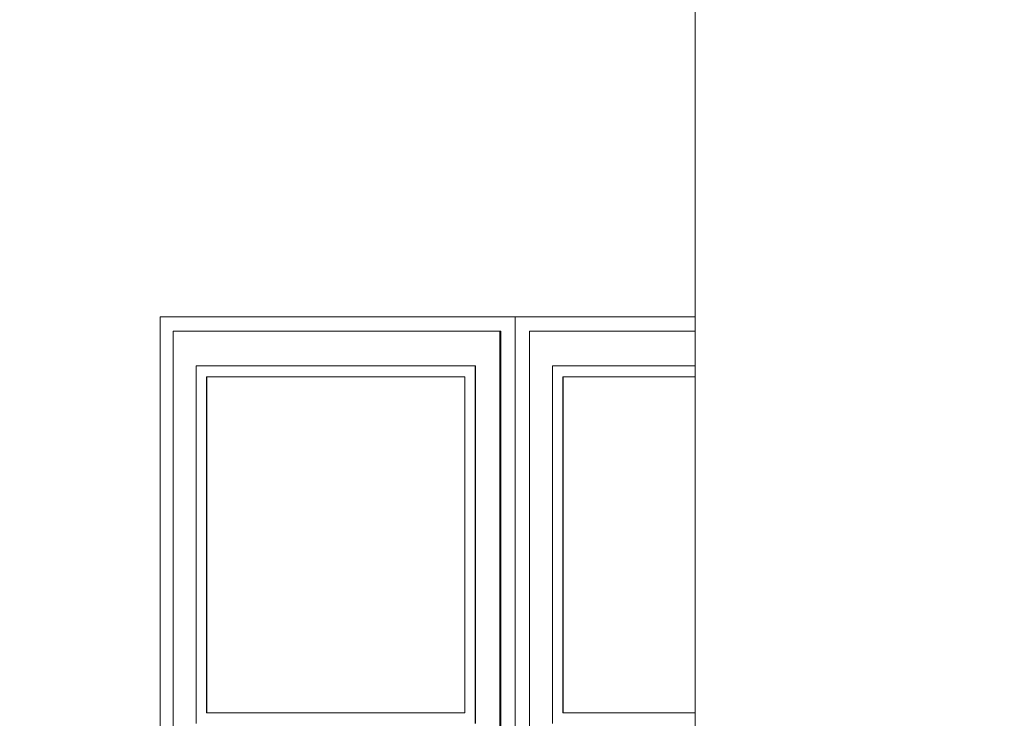
# Model space of a CAD drawing. Units: millimetres. Extents: x -96106 to 246983, y -154850 to -120696.
# Drawn here: x -18739 to -15979, y -137495 to -135537 of the extents above; entities that cross this region are included whole.
import ezdxf

# ---------------------------------------------------------------- set-up
doc = ezdxf.new("R2010")
doc.units = ezdxf.units.MM
doc.header["$MEASUREMENT"] = 0
doc.linetypes.add('Wipeout_Contour', pattern=[1000, 0, -1000])
doc.layers.add('Structural - Bearing', color=7, linetype='Continuous')
doc.layers.add('Structural - Bearing_Pen_No__1', color=7, linetype='Continuous', lineweight=13)
doc.layers.add('Structural - Bearing_Pen_No__87', color=7, linetype='Continuous', lineweight=20, true_color=0x6a6a6a)

msp = doc.modelspace()

# ---------------------------------------------------------------- wipeouts: each hides what was drawn before it
at = {"color": 254, "linetype": 'Wipeout_Contour', "lineweight": 0, "ltscale": 1372487.01382079}
msp.add_wipeout([(-24233.172, -135469.5), (-23345.207, -135469.501), (-23345.207, -138469.501), (-18344.955, -138469.501), (-18344.955, -136369.501), (-16845.402, -136369.501), (-16845.402, -135469.501), (-16350.888, -135469.501), (-16350.888, -133069.501), (-24233.172, -133069.501)], dxfattribs=at).dxf.layer = 'Structural - Bearing'

# ---------------------------------------------------------------- next in the draw order: wipeouts: each hides what was drawn before it
at = {"color": 254, "linetype": 'Wipeout_Contour', "lineweight": 0, "ltscale": 554624.344804}
msp.add_wipeout([(-18344.955, -138469.501), (-18308.841, -138469.501), (-18308.841, -136409.501), (-18344.955, -136409.501)], dxfattribs=at).dxf.layer = 'Structural - Bearing'
at = {"color": 254, "linetype": 'Wipeout_Contour', "lineweight": 0, "ltscale": 554142.168931}
msp.add_wipeout([(-17393.175, -138469.501), (-17389.783, -138469.501), (-17389.783, -136409.501), (-17393.175, -136409.501)], dxfattribs=at).dxf.layer = 'Structural - Bearing'
at = {"color": 254, "linetype": 'Wipeout_Contour', "lineweight": 0, "ltscale": 552466.979904}
msp.add_wipeout([(-17461.106, -136507.501), (-17461.784, -136507.501), (-17461.784, -137509.501), (-17461.106, -137509.501)], dxfattribs=at).dxf.layer = 'Structural - Bearing'
at = {"color": 254, "linetype": 'Wipeout_Contour', "lineweight": 0, "ltscale": 552856.048014}
msp.add_wipeout([(-18215.012, -136537.501), (-18215.012, -137479.501), (-18214.65, -137479.501), (-18214.65, -136537.501)], dxfattribs=at).dxf.layer = 'Structural - Bearing'

# ---------------------------------------------------------------- next in the draw order: wipeouts: each hides what was drawn before it
at = {"color": 254, "linetype": 'Wipeout_Contour', "lineweight": 0, "ltscale": 554131.29609}
msp.add_wipeout([(-17389.783, -138469.501), (-17349.824, -138469.501), (-17349.824, -136409.501), (-17389.783, -136409.501)], dxfattribs=at).dxf.layer = 'Structural - Bearing'
at = {"color": 254, "linetype": 'Wipeout_Contour', "lineweight": 0, "ltscale": 1109968.135491013}
msp.add_wipeout([(-18308.841, -138319.501), (-18244.303, -138319.501), (-18244.303, -137819.501), (-18244.303, -137739.501), (-18244.303, -137589.501), (-18244.303, -137509.501), (-18244.303, -136507.501), (-18308.841, -136507.501)], dxfattribs=at).dxf.layer = 'Structural - Bearing'
at = {"color": 254, "linetype": 'Wipeout_Contour', "lineweight": 0, "ltscale": 552669.040749}
msp.add_wipeout([(-18214.65, -137479.501), (-17491.391, -137479.501), (-17491.391, -136537.501), (-18214.65, -136537.501)], dxfattribs=at).dxf.layer = 'Structural - Bearing'

# ---------------------------------------------------------------- next in the draw order: linework, layer by layer
at = {"layer": 'Structural - Bearing_Pen_No__1', "color": 7, "linetype": 'Continuous', "lineweight": 13}
for p, q in [((-18215.012, -136537.501), (-18214.65, -136537.501)), ((-18215.012, -137479.501), (-18215.012, -136537.501)), ((-17491.391, -136537.501), (-18214.65, -136537.501)), ((-18214.65, -136537.501), (-18214.65, -137479.501)), ((-17491.391, -137479.501), (-17491.391, -136537.501)), ((-18215.012, -137479.501), (-18214.65, -137479.501)), ((-18214.65, -137479.501), (-17491.391, -137479.501))]:
    msp.add_line(p, q, dxfattribs=at)

# ---------------------------------------------------------------- next in the draw order: wipeouts: each hides what was drawn before it
at = {"color": 254, "linetype": 'Wipeout_Contour', "lineweight": 0, "ltscale": 825359.776149}
msp.add_wipeout([(-17349.824, -136369.501), (-18344.955, -136369.501), (-18344.955, -136409.501), (-18308.841, -136409.501), (-17389.783, -136409.501), (-17349.824, -136409.501)], dxfattribs=at).dxf.layer = 'Structural - Bearing'
at = {"color": 254, "linetype": 'Wipeout_Contour', "lineweight": 0, "ltscale": 2218636.514535237}
msp.add_wipeout([(-17459.607, -137579.309), (-17461.106, -137579.264), (-17461.106, -137589.501), (-17461.106, -137739.501), (-17461.106, -137819.501), (-17461.106, -138319.501), (-17393.175, -138319.501), (-17393.175, -136507.501), (-17461.106, -136507.501), (-17461.106, -137509.501), (-17461.106, -137559.738), (-17459.607, -137559.693), (-17459.607, -137509.501), (-17402.53, -137509.501), (-17402.53, -137699.501), (-17459.607, -137699.501)], dxfattribs=at).dxf.layer = 'Structural - Bearing'

# ---------------------------------------------------------------- next in the draw order: linework, layer by layer
at = {"layer": 'Structural - Bearing_Pen_No__87', "color": 251, "linetype": 'Continuous', "lineweight": 20, "true_color": 0x6a6a6a}
msp.add_line((-18344.955, -138469.501), (-18344.955, -136369.501), dxfattribs=at)

# ---------------------------------------------------------------- next in the draw order: wipeouts: each hides what was drawn before it
at = {"color": 254, "linetype": 'Wipeout_Contour', "lineweight": 0, "ltscale": 825829.588798}
msp.add_wipeout([(-18308.841, -136507.501), (-18244.303, -136507.501), (-17461.106, -136507.501), (-17393.175, -136507.501), (-17393.175, -136409.501), (-18308.841, -136409.501)], dxfattribs=at).dxf.layer = 'Structural - Bearing'
at = {"color": 254, "linetype": 'Wipeout_Contour', "lineweight": 0, "ltscale": 554111.276785}
msp.add_wipeout([(-17309.865, -138469.501), (-17309.865, -136409.501), (-17349.824, -136409.501), (-17349.824, -138469.501)], dxfattribs=at).dxf.layer = 'Structural - Bearing'

# ---------------------------------------------------------------- next in the draw order: linework, layer by layer
at = {"layer": 'Structural - Bearing_Pen_No__1', "color": 7, "linetype": 'Continuous', "lineweight": 13}
for p, q in [((-18308.841, -136409.501), (-18308.841, -138469.501)), ((-17389.783, -136409.501), (-18308.841, -136409.501)), ((-17393.175, -136409.501), (-17393.175, -138469.501)), ((-17389.783, -138469.501), (-17389.783, -136409.501)), ((-18244.303, -137509.501), (-18244.303, -136507.501)), ((-18244.303, -136507.501), (-17461.106, -136507.501)), ((-17461.784, -137509.501), (-17461.784, -136507.501)), ((-17461.106, -136507.501), (-17461.106, -137509.501))]:
    msp.add_line(p, q, dxfattribs=at)

# ---------------------------------------------------------------- next in the draw order: wipeouts: each hides what was drawn before it
at = {"color": 254, "linetype": 'Wipeout_Contour', "lineweight": 0, "ltscale": 687332.7094}
msp.add_wipeout([(-17349.824, -136409.501), (-17309.865, -136409.501), (-16845.402, -136409.501), (-16845.402, -136369.501), (-17349.824, -136369.501)], dxfattribs=at).dxf.layer = 'Structural - Bearing'
at = {"color": 254, "linetype": 'Wipeout_Contour', "lineweight": 0, "ltscale": 2218269.362779092}
msp.add_wipeout([(-17245.327, -136507.501), (-17309.865, -136507.501), (-17309.865, -138319.501), (-17245.327, -138319.501), (-17245.327, -137819.501), (-17245.327, -137739.501), (-17245.327, -137589.501), (-17245.327, -137579.448), (-17246.689, -137579.488), (-17246.689, -137699.501), (-17303.767, -137699.501), (-17303.767, -137509.501), (-17246.689, -137509.501), (-17246.689, -137559.513), (-17245.327, -137559.553), (-17245.327, -137509.501)], dxfattribs=at).dxf.layer = 'Structural - Bearing'

# ---------------------------------------------------------------- next in the draw order: linework, layer by layer
at = {"layer": 'Structural - Bearing_Pen_No__1', "color": 7, "linetype": 'Continuous', "lineweight": 13}
for p, q in [((-17349.824, -136369.501), (-17349.824, -136409.501)), ((-17349.824, -136409.501), (-17349.824, -138469.501))]:
    msp.add_line(p, q, dxfattribs=at)

# ---------------------------------------------------------------- next in the draw order: wipeouts: each hides what was drawn before it
at = {"color": 254, "linetype": 'Wipeout_Contour', "lineweight": 0, "ltscale": 687685.623268}
msp.add_wipeout([(-17309.865, -136409.501), (-17309.865, -136507.501), (-17245.327, -136507.501), (-16845.402, -136507.501), (-16845.402, -136409.501)], dxfattribs=at).dxf.layer = 'Structural - Bearing'

# ---------------------------------------------------------------- next in the draw order: linework, layer by layer
at = {"layer": 'Structural - Bearing_Pen_No__1', "color": 7, "linetype": 'Continuous', "lineweight": 13}
msp.add_line((-17309.865, -138469.501), (-17309.865, -136409.501), dxfattribs=at)

# ---------------------------------------------------------------- next in the draw order: wipeouts: each hides what was drawn before it
at = {"color": 254, "linetype": 'Wipeout_Contour', "lineweight": 0, "ltscale": 1104511.909757695}
msp.add_wipeout([(-17245.327, -136507.501), (-17245.327, -137509.501), (-16845.402, -137509.501), (-16845.402, -137479.501), (-17216.036, -137479.501), (-17216.036, -136537.501), (-16845.402, -136537.501), (-16845.402, -136507.501)], dxfattribs=at).dxf.layer = 'Structural - Bearing'

# ---------------------------------------------------------------- next in the draw order: linework, layer by layer
at = {"layer": 'Structural - Bearing_Pen_No__1', "color": 7, "linetype": 'Continuous', "lineweight": 13}
msp.add_line((-17245.327, -136507.501), (-17245.327, -137509.501), dxfattribs=at)

# ---------------------------------------------------------------- next in the draw order: wipeouts: each hides what was drawn before it
at = {"color": 254, "linetype": 'Wipeout_Contour', "lineweight": 0, "ltscale": 552343.636383}
msp.add_wipeout([(-17216.036, -136537.501), (-17216.036, -137479.501), (-17215.674, -137479.501), (-17215.674, -136537.501)], dxfattribs=at).dxf.layer = 'Structural - Bearing'

# ---------------------------------------------------------------- next in the draw order: wipeouts: each hides what was drawn before it
at = {"color": 254, "linetype": 'Wipeout_Contour', "lineweight": 0, "ltscale": 552252.196308}
msp.add_wipeout([(-17215.674, -137479.501), (-16845.402, -137479.501), (-16845.402, -136537.501), (-17215.674, -136537.501)], dxfattribs=at).dxf.layer = 'Structural - Bearing'

# ---------------------------------------------------------------- next in the draw order: linework, layer by layer
at = {"layer": 'Structural - Bearing_Pen_No__1', "color": 7, "linetype": 'Continuous', "lineweight": 13}
for p, q in [((-17216.036, -136537.501), (-17215.674, -136537.501)), ((-17216.036, -136537.501), (-17216.036, -137479.501)), ((-17215.674, -137479.501), (-17215.674, -136537.501)), ((-17216.036, -137479.501), (-17215.674, -137479.501))]:
    msp.add_line(p, q, dxfattribs=at)

# ---------------------------------------------------------------- next in the draw order: wipeouts: each hides what was drawn before it
at = {"color": 254, "linetype": 'Wipeout_Contour', "lineweight": 0, "ltscale": 551700.713455}
msp.add_wipeout([(-16845.402, -135469.501), (-16845.402, -138469.501), (-15543.614, -138469.501), (-15543.614, -135469.501)], dxfattribs=at).dxf.layer = 'Structural - Bearing'

# ---------------------------------------------------------------- next in the draw order: linework, layer by layer
at = {"layer": 'Structural - Bearing_Pen_No__1', "color": 7, "linetype": 'Continuous', "lineweight": 13}
for p, q in [((-17309.865, -136409.501), (-16845.402, -136409.501)), ((-16845.402, -136507.501), (-17245.327, -136507.501)), ((-17215.674, -136537.501), (-16845.402, -136537.501)), ((-16845.402, -137479.501), (-17215.674, -137479.501))]:
    msp.add_line(p, q, dxfattribs=at)
at = {"layer": 'Structural - Bearing_Pen_No__87', "color": 251, "linetype": 'Continuous', "lineweight": 20, "true_color": 0x6a6a6a}
for p, q in [((-16845.402, -135469.501), (-16845.402, -138469.501)), ((-18344.955, -136369.501), (-16845.398, -136369.501))]:
    msp.add_line(p, q, dxfattribs=at)

doc.saveas('drawing.dxf')
